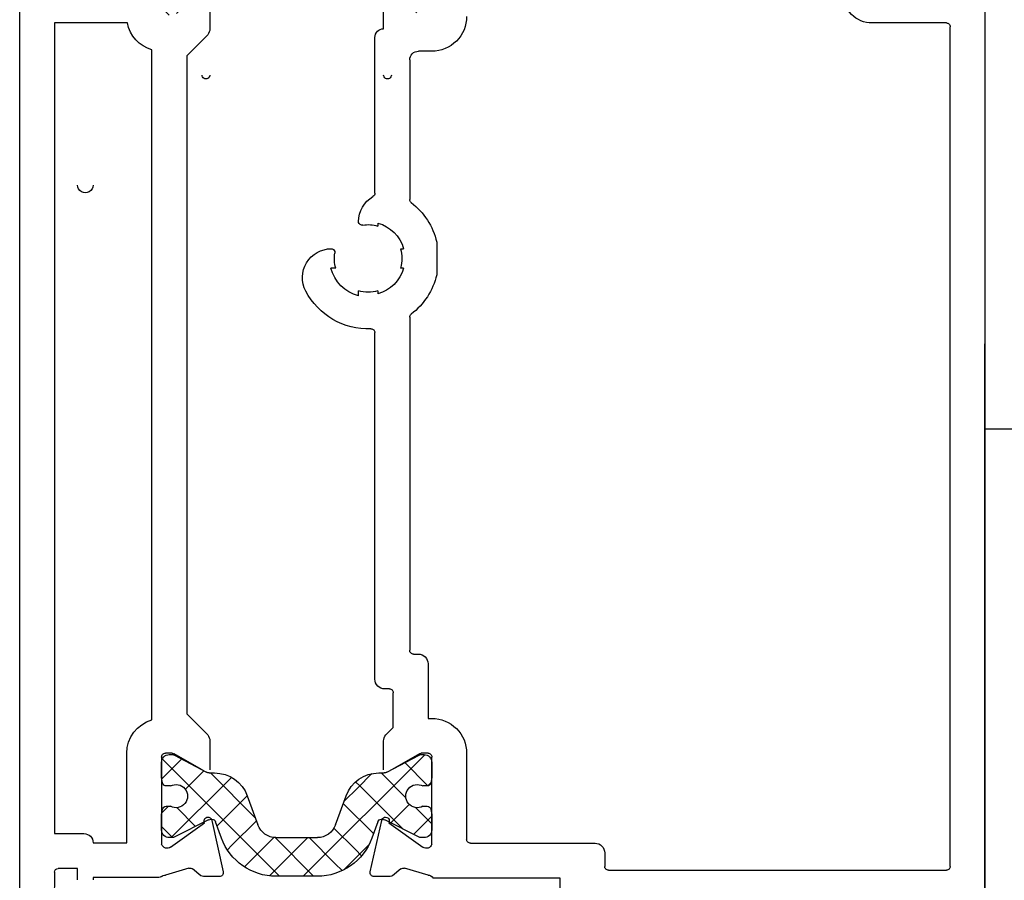
# Model space of a CAD drawing. Units: inches. Extents: x -11234 to 6579, y 878 to 7092.
# Drawn here: x 1136 to 1187, y 1106 to 1150 of the extents above; entities that cross this region are included whole.
import ezdxf

# ---------------------------------------------------------------- set-up
doc = ezdxf.new("R2010")
doc.units = ezdxf.units.IN
doc.header["$LTSCALE"] = 5
doc.header["$MEASUREMENT"] = 0
doc.layers.get('0').update_dxf_attribs({"lineweight": 25})
doc.layers.add('BEMATING', color=1, linetype='Continuous', lineweight=5)
doc.layers.add('CONTOUR', color=7, linetype='Continuous', lineweight=25)
doc.styles.add('ROMANS', font='romans')
doc.styles.add('STYLE1', font='romans.shx')
doc.dimstyles.new('Kone', dxfattribs={"dimtxt": 7, "dimasz": 3.5, "dimexe": 1, "dimexo": 1, "dimgap": 1, "dimtad": 1, "dimdec": 0, "dimzin": 0, "dimdsep": 46, "dimtxsty": 'ROMANS', "dimcen": 1, "dimclrd": 1, "dimclre": 1, "dimadec": 0, "dimazin": 0, "dimtfac": 1, "dimtdec": 0, "dimtofl": 0, "dimtmove": 1, "dimatfit": 3, "dimfxl": 0.18, "dimtolj": 1, "dimtzin": 0, "dimarcsym": 0})

# ---------------------------------------------------------------- blocks, each defined once
blk = doc.blocks.new('*D163')
at = {"layer": 'BEMATING', "color": 1, "linetype": 'ByBlock', "lineweight": -2, "transparency": 16777216}
for p, q in [((1226.883, 1126.222), (1226.883, 1080.402)), ((1186.328, 1090.653), (1186.328, 1080.402)), ((1219.883, 1081.402), (1193.328, 1081.402))]:
    blk.add_line(p, q, dxfattribs=at)
at = {"layer": 'BEMATING', "color": 1, "transparency": 16777216}
for points in [[(1193.328, 1082.569), (1193.328, 1080.235), (1186.328, 1081.402)], [(1219.883, 1082.569), (1219.883, 1080.235), (1226.883, 1081.402)]]:
    blk.add_solid(points, dxfattribs=at)
at = {"layer": 'DEFPOINTS', "color": 0, "transparency": 16777216}
for p in [(1226.883, 1127.222), (1186.328, 1091.653), (1186.328, 1081.402)]:
    blk.add_point(p, dxfattribs=at)
at = {"layer": 'BEMATING', "color": 0, "transparency": 16777216, "insert": (1206.606, 1085.902), "char_height": 7, "attachment_point": 5, "style": 'STYLE1'}
blk.add_mtext('\\A1;41', dxfattribs=at)

msp = doc.modelspace()

# ---------------------------------------------------------------- hatches: boundary and pattern name
at = {"linetype": 'Continuous'}
h = msp.add_hatch(dxfattribs=at)
h.set_pattern_fill('ANSI37', color=6, scale=10, style=0)
h.set_pattern_definition([(45, (-7428.4701, 408.9929), (-0.88388348, 0.88388348), []), (135, (-7428.4701, 408.9929), (-0.88388348, -0.88388348), [])])
edge = h.paths.add_edge_path()
edge.add_line((1151.849, 1106.109), (1149.705, 1106.109))
edge.add_ellipse((1149.705, 1109.109), major_axis=(-2.121, 2.121), ratio=1, start_angle=65.0006, end_angle=135, ccw=False)
edge.add_line((1146.886, 1108.083), (1146.578, 1108.929))
edge.add_ellipse((1146.39, 1108.86), major_axis=(0.141, 0.141), ratio=1, start_angle=335.0006, end_angle=405)
edge.add_line((1146.39, 1109.06), (1146.351, 1109.06))
edge.add_ellipse((1146.351, 1108.76), major_axis=(-0.212, 0.212), ratio=1, start_angle=-45, end_angle=-18.2603)
edge.add_line((1146.216, 1109.028), (1144.437, 1108.132))
edge.add_ellipse((1144.347, 1108.31), major_axis=(0.141, 0.141), ratio=1, start_angle=225.3449, end_angle=251.7394, ccw=False)
edge.add_line((1144.348, 1108.11), (1144.182, 1108.109))
edge.add_ellipse((1144.18, 1108.509), major_axis=(-0.283, 0.283), ratio=1, start_angle=45, end_angle=135.3452, ccw=False)
edge.add_line((1143.78, 1108.509), (1143.78, 1109.3))
edge.add_line((1143.78, 1109.3), (1143.828, 1109.57))
edge.add_ellipse((1144.025, 1109.535), major_axis=(0.141, 0.141), ratio=1, start_angle=44.9999, end_angle=124.8827, ccw=False)
edge.add_line((1144.025, 1109.735), (1144.24, 1109.735))
edge.add_ellipse((1144.53, 1110.26), major_axis=(0.424, 0.424), ratio=1, start_angle=196.0846, end_angle=433.9154)
edge.add_line((1144.24, 1110.785), (1144.026, 1110.784))
edge.add_ellipse((1144.025, 1110.984), major_axis=(-0.141, 0.141), ratio=1, start_angle=55.0807, end_angle=135.2666, ccw=False)
edge.add_line((1143.828, 1110.949), (1143.78, 1111.22))
edge.add_line((1143.78, 1111.22), (1143.78, 1112.009))
edge.add_ellipse((1144.18, 1112.009), major_axis=(0.283, 0.283), ratio=1, start_angle=45.3452, end_angle=135, ccw=False)
edge.add_line((1144.178, 1112.409), (1144.344, 1112.41))
edge.add_ellipse((1144.346, 1112.21), major_axis=(-0.141, 0.141), ratio=1, start_angle=286.8465, end_angle=315.3452, ccw=False)
edge.add_line((1144.44, 1112.387), (1146.105, 1111.496))
edge.add_ellipse((1146.246, 1111.76), major_axis=(-0.212, 0.212), ratio=1, start_angle=106.8464, end_angle=135)
edge.add_line((1146.246, 1111.46), (1146.525, 1111.46))
edge.add_ellipse((1146.525, 1109.66), major_axis=(1.273, 1.273), ratio=1, start_angle=334.9831, end_angle=405, ccw=False)
edge.add_line((1148.216, 1110.275), (1148.765, 1108.768))
edge.add_ellipse((1149.705, 1109.109), major_axis=(0.707, 0.707), ratio=1, start_angle=154.9831, end_angle=225)
edge.add_line((1149.705, 1108.109), (1151.849, 1108.109))
edge.add_ellipse((1151.849, 1109.109), major_axis=(0.707, 0.707), ratio=1, start_angle=225, end_angle=295.0169)
edge.add_line((1152.789, 1108.768), (1153.337, 1110.275))
edge.add_ellipse((1155.029, 1109.66), major_axis=(-1.273, 1.273), ratio=1, start_angle=-45, end_angle=25.0169, ccw=False)
edge.add_line((1155.029, 1111.46), (1155.308, 1111.46))
edge.add_ellipse((1155.308, 1111.76), major_axis=(0.212, 0.212), ratio=1, start_angle=224.9998, end_angle=253.162)
edge.add_line((1155.45, 1111.496), (1157.114, 1112.387))
edge.add_ellipse((1157.208, 1112.21), major_axis=(-0.141, 0.141), ratio=1, start_angle=314.6555, end_angle=343.1621, ccw=False)
edge.add_line((1157.209, 1112.41), (1157.376, 1112.409))
edge.add_ellipse((1157.374, 1112.009), major_axis=(0.283, 0.283), ratio=1, start_angle=314.9999, end_angle=404.6557, ccw=False)
edge.add_line((1157.774, 1112.009), (1157.774, 1111.22))
edge.add_line((1157.774, 1111.22), (1157.726, 1110.95))
edge.add_ellipse((1157.529, 1110.984), major_axis=(-0.141, 0.141), ratio=1, start_angle=135, end_angle=215.0018, ccw=False)
edge.add_line((1157.529, 1110.784), (1157.314, 1110.784))
edge.add_ellipse((1157.024, 1110.26), major_axis=(-0.424, 0.424), ratio=1, start_angle=-74.0034, end_angle=163.9108)
edge.add_line((1157.314, 1109.736), (1157.529, 1109.735))
edge.add_ellipse((1157.529, 1109.535), major_axis=(0.141, 0.141), ratio=1, start_angle=325.0348, end_angle=405.0001, ccw=False)
edge.add_line((1157.726, 1109.57), (1157.774, 1109.3))
edge.add_line((1157.774, 1109.3), (1157.774, 1108.509))
edge.add_ellipse((1157.374, 1108.509), major_axis=(-0.283, 0.283), ratio=1, start_angle=134.6557, end_angle=225, ccw=False)
edge.add_line((1157.371, 1108.109), (1157.205, 1108.11))
edge.add_ellipse((1157.207, 1108.31), major_axis=(0.141, 0.141), ratio=1, start_angle=198.2549, end_angle=224.6554, ccw=False)
edge.add_line((1157.117, 1108.132), (1155.338, 1109.028))
edge.add_ellipse((1155.203, 1108.76), major_axis=(-0.212, 0.212), ratio=1, start_angle=-71.7448, end_angle=-45)
edge.add_line((1155.203, 1109.06), (1155.164, 1109.06))
edge.add_ellipse((1155.164, 1108.86), major_axis=(0.141, 0.141), ratio=1, start_angle=45, end_angle=114.9936)
edge.add_line((1154.976, 1108.929), (1154.668, 1108.083))
edge.add_ellipse((1151.849, 1109.109), major_axis=(-2.121, 2.121), ratio=1, start_angle=135, end_angle=204.9936, ccw=False)
edge = h.paths.add_edge_path()
edge.add_line((1149.705, 1157.025), (1151.849, 1157.025))
edge.add_ellipse((1151.849, 1154.025), major_axis=(2.121, 2.121), ratio=1, start_angle=335.0064, end_angle=405, ccw=False)
edge.add_line((1154.668, 1155.052), (1154.976, 1154.206))
edge.add_ellipse((1155.164, 1154.274), major_axis=(-0.141, 0.141), ratio=1, start_angle=65.0064, end_angle=135)
edge.add_line((1155.164, 1154.074), (1155.203, 1154.074))
edge.add_ellipse((1155.203, 1154.374), major_axis=(0.212, 0.212), ratio=1, start_angle=225, end_angle=251.7448)
edge.add_line((1155.338, 1154.107), (1157.117, 1155.003))
edge.add_ellipse((1157.207, 1154.824), major_axis=(-0.141, 0.141), ratio=1, start_angle=315.3446, end_angle=341.7451, ccw=False)
edge.add_line((1157.205, 1155.024), (1157.371, 1155.025))
edge.add_ellipse((1157.374, 1154.625), major_axis=(0.283, 0.283), ratio=1, start_angle=315, end_angle=405.3443, ccw=False)
edge.add_line((1157.774, 1154.625), (1157.774, 1153.834))
edge.add_line((1157.774, 1153.834), (1157.726, 1153.565))
edge.add_ellipse((1157.529, 1153.599), major_axis=(-0.141, 0.141), ratio=1, start_angle=134.9999, end_angle=214.9652, ccw=False)
edge.add_line((1157.529, 1153.399), (1157.314, 1153.399))
edge.add_ellipse((1157.024, 1152.874), major_axis=(-0.424, 0.424), ratio=1, start_angle=-73.9571, end_angle=163.9571)
edge.add_line((1157.314, 1152.349), (1157.529, 1152.35))
edge.add_ellipse((1157.529, 1152.15), major_axis=(0.141, 0.141), ratio=1, start_angle=324.9982, end_angle=405, ccw=False)
edge.add_line((1157.726, 1152.185), (1157.774, 1151.914))
edge.add_line((1157.774, 1151.914), (1157.774, 1151.125))
edge.add_ellipse((1157.374, 1151.125), major_axis=(-0.283, 0.283), ratio=1, start_angle=135.3443, end_angle=225.0001, ccw=False)
edge.add_line((1157.376, 1150.726), (1157.209, 1150.725))
edge.add_ellipse((1157.208, 1150.924), major_axis=(0.141, 0.141), ratio=1, start_angle=196.8379, end_angle=225.3445, ccw=False)
edge.add_line((1157.114, 1150.748), (1155.45, 1151.639))
edge.add_ellipse((1155.308, 1151.374), major_axis=(-0.212, 0.212), ratio=1, start_angle=-73.162, end_angle=-44.9998)
edge.add_line((1155.308, 1151.674), (1155.029, 1151.674))
edge.add_ellipse((1155.029, 1153.474), major_axis=(1.273, 1.273), ratio=1, start_angle=154.9831, end_angle=225, ccw=False)
edge.add_line((1153.337, 1152.859), (1152.789, 1154.367))
edge.add_ellipse((1151.849, 1154.025), major_axis=(-0.707, 0.707), ratio=1, start_angle=244.9831, end_angle=315)
edge.add_line((1151.849, 1155.025), (1149.705, 1155.025))
edge.add_ellipse((1149.705, 1154.025), major_axis=(-0.707, 0.707), ratio=1, start_angle=-45, end_angle=25.0169)
edge.add_line((1148.765, 1154.367), (1148.216, 1152.859))
edge.add_ellipse((1146.525, 1153.474), major_axis=(-1.273, 1.273), ratio=1, start_angle=135, end_angle=205.0169, ccw=False)
edge.add_line((1146.525, 1151.674), (1146.246, 1151.674))
edge.add_ellipse((1146.246, 1151.374), major_axis=(0.212, 0.212), ratio=1, start_angle=45, end_angle=73.1536)
edge.add_line((1146.105, 1151.639), (1144.44, 1150.748))
edge.add_ellipse((1144.346, 1150.924), major_axis=(0.141, 0.141), ratio=1, start_angle=224.6548, end_angle=253.1535, ccw=False)
edge.add_line((1144.344, 1150.725), (1144.178, 1150.726))
edge.add_ellipse((1144.18, 1151.125), major_axis=(-0.283, 0.283), ratio=1, start_angle=45, end_angle=134.6548, ccw=False)
edge.add_line((1143.78, 1151.125), (1143.78, 1151.914))
edge.add_line((1143.78, 1151.914), (1143.828, 1152.185))
edge.add_ellipse((1144.025, 1152.15), major_axis=(0.141, 0.141), ratio=1, start_angle=44.7334, end_angle=124.9193, ccw=False)
edge.add_line((1144.026, 1152.35), (1144.24, 1152.349))
edge.add_ellipse((1144.53, 1152.874), major_axis=(0.424, 0.424), ratio=1, start_angle=196.0846, end_angle=433.9154)
edge.add_line((1144.24, 1153.399), (1144.025, 1153.399))
edge.add_ellipse((1144.025, 1153.599), major_axis=(-0.141, 0.141), ratio=1, start_angle=55.1173, end_angle=135.0001, ccw=False)
edge.add_line((1143.828, 1153.564), (1143.78, 1153.834))
edge.add_line((1143.78, 1153.834), (1143.78, 1154.625))
edge.add_ellipse((1144.18, 1154.625), major_axis=(0.283, 0.283), ratio=1, start_angle=44.6548, end_angle=135, ccw=False)
edge.add_line((1144.182, 1155.025), (1144.348, 1155.024))
edge.add_ellipse((1144.347, 1154.824), major_axis=(-0.141, 0.141), ratio=1, start_angle=288.2606, end_angle=314.6551, ccw=False)
edge.add_line((1144.437, 1155.003), (1146.216, 1154.107))
edge.add_ellipse((1146.351, 1154.374), major_axis=(0.212, 0.212), ratio=1, start_angle=198.2603, end_angle=225)
edge.add_line((1146.351, 1154.074), (1146.39, 1154.074))
edge.add_ellipse((1146.39, 1154.274), major_axis=(-0.141, 0.141), ratio=1, start_angle=135, end_angle=204.9994)
edge.add_line((1146.578, 1154.206), (1146.886, 1155.052))
edge.add_ellipse((1149.705, 1154.025), major_axis=(2.121, 2.121), ratio=1, start_angle=45, end_angle=114.9994, ccw=False)

# ---------------------------------------------------------------- linework, layer by layer
at = {"color": 0, "linetype": 'Continuous'}
for p, q in [((1136.429, 1126.117), (1136.429, 1177.117)), ((1146.279, 1151.517), (1146.279, 1150.017)), ((1155.28, 1150.018), (1155.28, 1151.518)), ((1138.229, 1150.318), (1138.229, 1129.317)), ((1142.011, 1150.318), (1138.229, 1150.318)), ((1184.429, 1150.317), (1180.579, 1150.317)), ((1184.629, 1128.367), (1184.629, 1150.117)), ((1146.167, 1149.701), (1145.079, 1148.61)), ((1154.83, 1141.494), (1154.83, 1149.568)), ((1143.279, 1114.212), (1143.279, 1148.921)), ((1145.079, 1148.61), (1145.079, 1114.524)), ((1157.78, 1148.852), (1157.08, 1148.852)), ((1156.63, 1148.402), (1156.63, 1141.166)), ((1153.978, 1139.981), (1153.978, 1140.021)), ((1154.979, 1139.95), (1154.978, 1139.794)), ((1158.03, 1138.965), (1158.03, 1137.268)), ((1152.576, 1138.618), (1152.615, 1138.618)), ((1156.157, 1138.617), (1156.312, 1138.618)), ((1152.802, 1137.617), (1152.543, 1137.617)), ((1156.313, 1137.617), (1156.157, 1137.617)), ((1153.979, 1136.181), (1153.979, 1136.44)), ((1154.978, 1136.439), (1154.979, 1136.284)), ((1156.63, 1135.067), (1156.63, 1117.817)), ((1154.83, 1116.317), (1154.83, 1134.27)), ((1138.229, 1129.317), (1138.229, 1129.317)), ((1138.229, 1129.317), (1138.229, 1108.317)), ((1184.629, 1128.367), (1184.629, 1128.367)), ((1184.629, 1106.617), (1184.629, 1128.367)), ((1136.429, 1075.117), (1136.429, 1126.117)), ((1156.83, 1117.617), (1157.08, 1117.617)), ((1157.58, 1117.117), (1157.58, 1114.282)), ((1155.58, 1115.817), (1155.33, 1115.817)), ((1155.78, 1113.821), (1155.78, 1115.617)), ((1145.079, 1114.524), (1146.167, 1113.433)), ((1157.58, 1114.282), (1157.78, 1114.282)), ((1155.392, 1113.432), (1155.78, 1113.821)), ((1146.279, 1113.117), (1146.279, 1111.617)), ((1155.28, 1111.616), (1155.28, 1113.116)), ((1141.979, 1107.839), (1141.979, 1112.483)), ((1144.326, 1112.483), (1143.979, 1112.483)), ((1144.178, 1112.409), (1144.344, 1112.41)), ((1145.879, 1111.617), (1144.426, 1112.456)), ((1144.44, 1112.387), (1146.105, 1111.496)), ((1155.45, 1111.496), (1157.114, 1112.387)), ((1157.133, 1112.455), (1155.68, 1111.616)), ((1157.209, 1112.41), (1157.376, 1112.409)), ((1157.58, 1112.482), (1157.233, 1112.482)), ((1159.58, 1112.482), (1159.58, 1108.017)), ((1143.779, 1112.283), (1143.779, 1107.768)), ((1143.78, 1111.22), (1143.78, 1112.009)), ((1157.774, 1112.009), (1157.774, 1111.22)), ((1157.78, 1107.767), (1157.78, 1112.282)), ((1146.246, 1111.46), (1146.525, 1111.46)), ((1155.029, 1111.46), (1155.308, 1111.46)), ((1143.828, 1110.949), (1143.78, 1111.22)), ((1144.24, 1110.785), (1144.026, 1110.784)), ((1157.529, 1110.784), (1157.314, 1110.784)), ((1157.774, 1111.22), (1157.726, 1110.95)), ((1148.216, 1110.275), (1148.765, 1108.768)), ((1152.789, 1108.768), (1153.337, 1110.275)), ((1143.78, 1109.3), (1143.828, 1109.57)), ((1143.78, 1108.509), (1143.78, 1109.3)), ((1144.025, 1109.735), (1144.24, 1109.735)), ((1157.314, 1109.736), (1157.529, 1109.735)), ((1157.726, 1109.57), (1157.774, 1109.3)), ((1157.774, 1109.3), (1157.774, 1108.509)), ((1144.249, 1107.617), (1146.006, 1108.878)), ((1146.216, 1109.028), (1144.437, 1108.132)), ((1146.39, 1109.06), (1146.351, 1109.06)), ((1146.38, 1109.002), (1146.971, 1106.336)), ((1146.886, 1108.083), (1146.578, 1108.929)), ((1154.588, 1106.335), (1155.179, 1109.001)), ((1154.976, 1108.929), (1154.668, 1108.083)), ((1155.203, 1109.06), (1155.164, 1109.06)), ((1157.117, 1108.132), (1155.338, 1109.028)), ((1155.553, 1108.877), (1157.311, 1107.616)), ((1138.229, 1108.317), (1139.76, 1108.317)), ((1140.23, 1107.847), (1141.979, 1107.839)), ((1144.348, 1108.11), (1144.182, 1108.109)), ((1149.705, 1108.109), (1151.849, 1108.109)), ((1157.371, 1108.109), (1157.205, 1108.11)), ((1159.78, 1107.817), (1166.23, 1107.817)), ((1166.73, 1107.317), (1166.73, 1106.617)), ((1138.229, 1106.318), (1138.08, 1086.117)), ((1139.43, 1106.517), (1138.429, 1106.517)), ((1139.43, 1105.917), (1139.43, 1106.517)), ((1145.196, 1106.528), (1143.977, 1106.168)), ((1145.82, 1106.137), (1145.38, 1106.492)), ((1156.179, 1106.491), (1155.739, 1106.136)), ((1157.582, 1106.167), (1156.363, 1106.527)), ((1166.93, 1106.417), (1184.429, 1106.417)), ((1140.23, 1106.039), (1140.23, 1105.917)), ((1143.642, 1106.039), (1140.23, 1106.039)), ((1146.776, 1106.093), (1145.945, 1106.093)), ((1151.849, 1106.109), (1149.705, 1106.109)), ((1151.849, 1106.109), (1151.849, 1106.109)), ((1155.614, 1106.092), (1154.783, 1106.092)), ((1164.43, 1106.017), (1157.841, 1106.017)), ((1164.43, 1101.717), (1164.43, 1106.017))]:
    msp.add_line(p, q, dxfattribs=at)
at = {"color": 0, "linetype": 'Continuous', "extrusion": (0, 0, -1)}
for centre, major_axis, start_param, end_param in [((1180.579, 1151.817), (-1.061, 1.061), 3.92699, 5.497788), ((1157.78, 1150.652), (1.273, 1.273), 0.785397, 2.356195), ((1143.779, 1150.651), (1.273, 1.273), 2.637675, 3.741091), ((1184.429, 1150.117), (-0.141, 0.141), 0.785397, 2.356195), ((1145.779, 1150.016), (0.354, 0.354), 0.784647, 1.468506), ((1155.28, 1149.568), (-0.318, 0.318), 5.497786, 7.068584), ((1157.08, 1148.402), (0.318, 0.318), 3.92699, 5.497788), ((1146.079, 1147.617), (-0.141, 0.141), 2.356194, 5.497787), ((1155.48, 1147.616), (0.141, 0.141), 0.785398, 3.926991), ((1139.83, 1141.917), (-0.283, 0.283), 2.356194, 5.497787), ((1154.63, 1141.494), (0.141, 0.141), 0.785398, 1.833621), ((1155.478, 1140.021), (1.061, 1.061), 3.926991, 4.975215), ((1156.83, 1141.166), (-0.141, 0.141), 4.583543, 5.497787), ((1154.48, 1138.117), (2.581, 2.581), -0.128846, 0.550778), ((1154.169, 1140.042), (-0.141, 0.141), 3.766842, 5.189151), ((1154.48, 1138.117), (1.237, 1.237), -0.94555, -0.496356), ((1154.48, 1138.117), (-1.344, 1.344), 1.051285, 2.089512), ((1152.576, 1137.118), (-1.061, 1.061), 5.014816, 7.068583), ((1152.555, 1138.428), (-0.141, 0.141), 1.094036, 2.51373), ((1154.48, 1138.117), (1.237, 1.237), 3.637508, 4.08744), ((1154.48, 1138.117), (1.237, 1.237), 0.495487, 1.074881), ((1154.48, 1138.117), (1.414, 1.414), 2.609395, 3.674543), ((1154.48, 1138.117), (1.344, 1.344), 1.051446, 2.090297), ((1154.48, 1138.117), (-2.581, 2.581), 2.590815, 3.270438), ((1154.48, 1138.117), (2.581, 2.581), 2.317223, 3.44402), ((1154.48, 1138.117), (1.237, 1.237), 2.067125, 2.646546), ((1156.83, 1135.067), (0.141, 0.141), 3.926991, 4.841235), ((1154.63, 1134.27), (0.141, 0.141), -0.824368, 0.785397), ((1156.83, 1117.817), (-0.141, 0.141), 3.92699, 5.497788), ((1157.08, 1117.117), (-0.354, 0.354), 0.785397, 2.356195), ((1155.33, 1116.317), (0.354, 0.354), 2.356194, 3.926992), ((1155.58, 1115.617), (0.141, 0.141), -0.785399, 0.785399), ((1143.779, 1112.483), (-1.273, 1.273), 5.497631, 6.787259), ((1157.78, 1112.482), (-1.273, 1.273), 0.785397, 2.356195), ((1145.779, 1113.117), (-0.354, 0.354), 1.673087, 2.356945), ((1155.78, 1113.116), (0.354, 0.354), 3.92624, 4.610098), ((1143.979, 1112.283), (-0.141, 0.141), 5.497786, 7.068584), ((1144.18, 1112.009), (0.283, 0.283), 3.926992, 5.491763), ((1144.326, 1112.283), (-0.141, 0.141), 0.7854, 1.309138), ((1144.346, 1112.21), (0.141, 0.141), -0.791423, -0.294027), ((1157.208, 1112.21), (-0.141, 0.141), 0.293876, 0.79141), ((1157.233, 1112.282), (-0.141, 0.141), 0.261658, 0.785397), ((1157.374, 1112.009), (0.283, 0.283), -0.779389, 0.7854), ((1157.58, 1112.282), (0.141, 0.141), -0.785399, 0.785399), ((1146.246, 1111.76), (-0.212, 0.212), 3.926991, 4.418364), ((1146.525, 1109.66), (1.273, 1.273), -0.785399, 0.436627), ((1155.029, 1109.66), (1.273, 1.273), 4.275762, 5.497788), ((1155.308, 1111.76), (0.212, 0.212), 1.864675, 2.356198), ((1144.025, 1110.984), (-0.141, 0.141), 3.922339, 5.321846), ((1144.53, 1110.26), (-0.424, 0.424), 0.28073, 4.431659), ((1157.024, 1110.26), (-0.424, 0.424), 3.422402, 7.574788), ((1157.529, 1110.984), (-0.141, 0.141), 2.530696, 3.926991), ((1144.025, 1109.535), (0.141, 0.141), 4.103571, 5.497788), ((1157.529, 1109.535), (0.141, 0.141), -0.7854, 0.610258), ((1146.182, 1108.972), (0.141, 0.141), 3.436592, 6.919907), ((1146.351, 1108.76), (-0.212, 0.212), 0.318703, 0.785397), ((1146.39, 1108.86), (0.141, 0.141), -0.785399, 0.436322), ((1149.705, 1109.109), (-0.707, 0.707), 3.926991, 5.149017), ((1151.849, 1109.109), (0.707, 0.707), 1.134169, 2.356195), ((1155.164, 1108.86), (0.141, 0.141), 4.276169, 5.497787), ((1155.377, 1108.971), (-0.141, 0.141), 5.646463, 9.129778), ((1155.203, 1108.76), (0.212, 0.212), -0.785399, -0.318613), ((1139.76, 1107.847), (0.332, 0.332), -0.785394, 0.785394), ((1144.18, 1108.509), (-0.283, 0.283), 3.920967, 5.497787), ((1157.374, 1108.509), (-0.283, 0.283), 2.356194, 3.933001), ((1144.066, 1107.856), (-0.212, 0.212), 3.274524, 5.201081), ((1144.347, 1108.31), (0.141, 0.141), 1.889503, 2.350176), ((1149.705, 1109.109), (-2.121, 2.121), 3.92699, 5.14871), ((1151.849, 1109.109), (-2.121, 2.121), 2.705373, 3.926991), ((1157.207, 1108.31), (0.141, 0.141), 2.362209, 2.822984), ((1157.493, 1107.854), (-0.212, 0.212), 2.652901, 4.579457), ((1159.78, 1108.017), (0.141, 0.141), 2.356194, 3.926992), ((1166.23, 1107.317), (0.354, 0.354), -0.785399, 0.785649), ((1138.429, 1106.317), (0.141, 0.141), 3.934365, 5.497786), ((1145.254, 1106.336), (-0.141, 0.141), 0.488692, 1.464344), ((1146.776, 1106.293), (0.141, 0.141), 0.567232, 2.356193), ((1154.783, 1106.292), (-0.141, 0.141), 3.926992, 5.715953), ((1156.305, 1106.335), (-0.141, 0.141), 0.106452, 1.082104), ((1166.93, 1106.617), (-0.141, 0.141), 3.92699, 5.498037), ((1184.429, 1106.617), (0.141, 0.141), 0.785397, 2.356195), ((1143.642, 1106.239), (-0.141, 0.141), 3.192243, 3.926991), ((1143.977, 1105.868), (0.212, 0.212), -1.520146, -0.785398), ((1145.945, 1106.293), (0.141, 0.141), 2.356193, 3.03514), ((1155.614, 1106.292), (-0.141, 0.141), 3.248038, 3.926985), ((1157.582, 1105.867), (0.212, 0.212), -0.785399, 0.261388)]:
    msp.add_ellipse(centre, major_axis=major_axis, ratio=1, start_param=start_param, end_param=end_param, dxfattribs=at)
at = {"layer": 'CONTOUR', "color": 0, "linetype": 'Continuous'}
for p, q in [((1186.429, 1152.117), (1186.429, 1126.117)), ((1186.429, 1126.117), (1186.429, 1100.117))]:
    msp.add_line(p, q, dxfattribs=at)
at = {"layer": 'CONTOUR'}
for p, q in [((1186.429, 1102.328), (1186.429, 1133.692)), ((1189.373, 1129.263), (1186.429, 1129.263))]:
    msp.add_line(p, q, dxfattribs=at)
msp.add_point((1186.429, 1111.993), dxfattribs=at)

# ---------------------------------------------------------------- dimensions: what is measured, and where the dimension line sits
at = {"layer": 'BEMATING'}
dim = msp.add_linear_dim(base=(1186.328, 1081.402), p1=(1226.883, 1127.222), p2=(1186.328, 1091.653), dimstyle='Kone', override={"dimasz": 7, "dimtxsty": 'STYLE1'}, dxfattribs=at)
dim.commit()
dim.dimension.update_dxf_attribs({"geometry": '*D163', "text_midpoint": (1206.606, 1085.902)})

doc.saveas('drawing.dxf')
